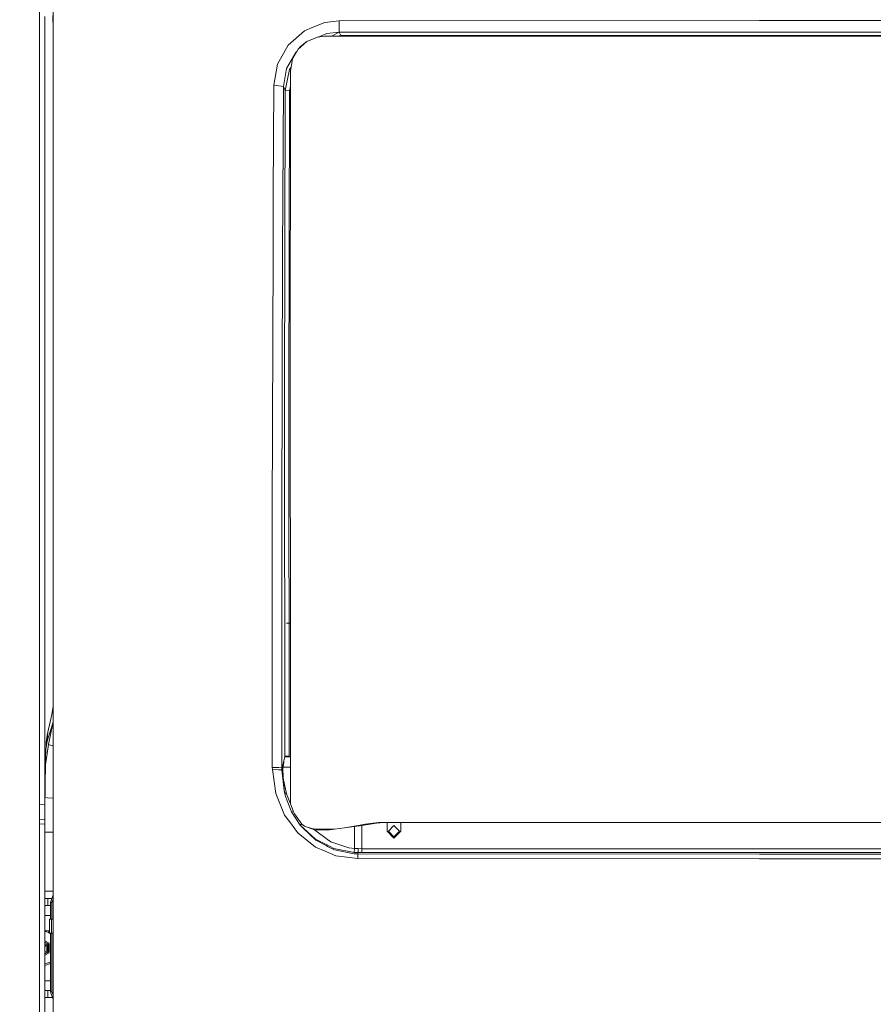
# Model space of a CAD drawing. Units: millimetres. Extents: x 645 to 10640, y -345 to 3742.
# Drawn here: x 3612 to 4225, y 2203 to 2910 of the extents above; entities that cross this region are included whole.
import ezdxf

# ---------------------------------------------------------------- set-up
doc = ezdxf.new("R2010")
doc.units = ezdxf.units.MM
doc.layers.add('1', color=7, linetype='Continuous', true_color=0xffffff)
doc.styles.add('blockfont', font='simplex.shx')
doc.dimstyles.get("Standard").update_dxf_attribs({"dimtxt": 0.18, "dimasz": 0.18, "dimexe": 0.18, "dimexo": 0.0625, "dimgap": 0.09, "dimtad": 0, "dimtih": 1, "dimtoh": 1, "dimdec": 4, "dimzin": 0, "dimdsep": 46, "dimtxsty": 'Standard', "dimcen": 0.09, "dimadec": 0, "dimazin": 0, "dimtfac": 1, "dimtdec": 4, "dimtofl": 0, "dimtmove": 0, "dimatfit": 3, "dimfxl": 1, "dimtolj": 1, "dimtzin": 0, "dimarcsym": 0})

# ---------------------------------------------------------------- blocks, each defined once
blk = doc.blocks.new('_U10')
at = {"layer": '1', "color": 18, "lineweight": 13}
for p, q in [((844.749964, 1254.050026), (844.749964, 3416.349247)), ((844.749964, 3414.349247), (2582.020816, 3414.349247)), ((4820, 3414.349247), (3082.729149, 3414.349247)), ((2608.520816, 3339.349247), (2583.520816, 3339.349247)), ((2583.520816, 3339.349247), (2583.520816, 3245.599247)), ((2840.187482, 3339.349247), (2815.187482, 3339.349247)), ((2840.187482, 3245.599247), (2840.187482, 3339.349247)), ((2583.520816, 3245.599247), (2608.520816, 3245.599247)), ((2815.187482, 3245.599247), (2840.187482, 3245.599247))]:
    blk.add_line(p, q, dxfattribs=at)
at = {"layer": '1', "color": 18, "lineweight": 70}
for points in [[(844.749964, 3414.349247), (894.749915, 3427.746707), (894.750014, 3400.951788)], [(4820, 3414.349247), (4770.000049, 3400.951788), (4769.999951, 3427.746707)]]:
    blk.add_solid(points, dxfattribs=at)
at = {"layer": '1', "color": 18, "linetype": 'Continuous', "lineweight": 13, "char_height": 50, "attachment_point": 7, "line_spacing_factor": 0.903614, "style": 'blockfont'}
for s, insert in [('\\W1.2899;156.5', (2586.170816, 3375.453414)), ('\\W1.1047;BBC', (2925.441649, 3375.453414)), ('\\W1.1591;3975', (2608.045816, 3253.578414))]:
    blk.add_mtext(s, dxfattribs=dict(at, insert=insert))

msp = doc.modelspace()

# ---------------------------------------------------------------- linework, layer by layer
at = {"layer": '1', "color": 18, "linetype": 'Continuous', "lineweight": 13}
for p, q in [((3626.015939, 2898.102025), (3626.016415, 2923.097829)), ((3635.650433, 2902.848701), (3635.442771, 2912.62267)), ((3635.780133, 2903.767327), (3635.780133, 2915.212611)), ((3635.780133, 2903.767327), (3635.780133, 2915.212611)), ((3629.772462, 2897.571544), (3629.7727, 2911.966781)), ((3830.8504, 2907.665233), (3821.814097, 2903.942327)), ((3830.8504, 2907.665233), (3821.814097, 2903.942327)), ((3841.175116, 2908.828), (3830.8504, 2907.665233)), ((3841.175116, 2908.828), (3830.8504, 2907.665233)), ((4142.89049, 2908.925036), (3841.175116, 2908.828)), ((4142.89049, 2908.925036), (3841.175116, 2908.828)), ((3841.20468, 2900.572995), (3841.175116, 2908.828)), ((3841.20468, 2900.572995), (3841.175116, 2908.828)), ((4142.89049, 2908.925036), (4236.968554, 2908.955316)), ((4142.89049, 2908.925036), (4236.968554, 2908.955316)), ((3626.015939, 2898.102025), (3626.015939, 2870.234946)), ((3635.780133, 2896.738974), (3635.650433, 2902.848701)), ((3635.780133, 2903.767327), (3635.780133, 2878.694037)), ((3635.780133, 2903.767327), (3635.780133, 2878.694037)), ((3804.594792, 2891.31544), (3816.31688, 2901.67735)), ((3804.594792, 2891.31544), (3816.31688, 2901.67735)), ((3816.31688, 2901.67735), (3821.814097, 2903.942327)), ((3816.31688, 2901.67735), (3821.814097, 2903.942327)), ((3832.369365, 2899.635533), (3826.029938, 2897.119473)), ((3832.369365, 2899.635533), (3826.029938, 2897.119473)), ((3841.20468, 2900.572995), (3832.369365, 2899.635533)), ((3841.20468, 2900.572995), (3832.369365, 2899.635533)), ((3841.20468, 2900.572995), (3835.585582, 2897.673587)), ((3841.20468, 2900.572995), (3835.585582, 2897.673587)), ((3839.942476, 2897.673587), (3842.418708, 2898.160914)), ((3839.942476, 2897.673587), (3842.418708, 2898.160914)), ((3841.20468, 2900.572995), (4236.960925, 2900.677423)), ((3841.20468, 2900.572995), (4236.960925, 2900.677423)), ((3841.20468, 2900.572995), (3842.418708, 2898.160914)), ((3841.20468, 2900.572995), (3842.418708, 2898.160914)), ((3842.418708, 2898.160914), (3842.418708, 2897.673587)), ((4443.361319, 2898.160914), (3842.418708, 2898.160914)), ((3842.418708, 2898.160914), (3842.418708, 2897.673587)), ((4443.361319, 2898.160914), (3842.418708, 2898.160914)), ((3629.772462, 2863.295774), (3629.772462, 2897.571544)), ((3804.594792, 2891.31544), (3796.934165, 2877.743701)), ((3804.594792, 2891.31544), (3796.934165, 2877.743701)), ((3817.870892, 2893.914203), (3813.437499, 2890.419463)), ((3813.645161, 2890.190343), (3817.870892, 2893.914203)), ((3817.870892, 2893.914203), (3825.636901, 2897.072534)), ((3830.669678, 2897.673587), (3825.636901, 2897.072534)), ((3830.669678, 2897.673587), (3831.109799, 2897.673587)), ((3831.109799, 2897.673587), (4454.809703, 2897.673587)), ((3803.349293, 2874.535302), (3809.901274, 2886.036138)), ((3803.349293, 2874.535302), (3809.901274, 2886.036138)), ((3807.850398, 2881.692866), (3811.597623, 2888.385991)), ((3809.91105, 2885.494451), (3809.838458, 2885.24385)), ((3810.638563, 2886.672962), (3809.901274, 2886.036138)), ((3810.638563, 2886.672962), (3809.901274, 2886.036138)), ((3811.597623, 2888.385991), (3813.437499, 2890.419463)), ((3811.597623, 2888.385991), (3813.645161, 2890.190343)), ((3635.780133, 2878.694037), (3635.780133, 2875.529269)), ((3635.780133, 2878.694037), (3635.780133, 2875.529269)), ((3794.221915, 2862.496118), (3796.934165, 2877.743701)), ((3794.221915, 2862.496118), (3796.934165, 2877.743701)), ((3806.109704, 2872.906426), (3807.524241, 2881.110171)), ((3807.850398, 2881.692866), (3807.524241, 2881.110171)), ((3626.015939, 2848.427514), (3626.015939, 2870.234946)), ((3635.780133, 2875.529269), (3635.780133, 2832.544068)), ((3635.780133, 2875.529269), (3635.780133, 2832.544068)), ((3801.032819, 2861.51884), (3803.349293, 2874.535302)), ((3801.032819, 2861.51884), (3803.349293, 2874.535302)), ((3805.513657, 2873.868684), (3802.417554, 2858.767489)), ((3805.513657, 2873.868684), (3802.417554, 2858.767489)), ((3806.534428, 2875.369653), (3805.513657, 2873.868684)), ((3806.534428, 2875.369653), (3805.513657, 2873.868684)), ((3806.089915, 2838.468293), (3806.108273, 2870.547513)), ((3806.108273, 2870.547513), (3806.109704, 2872.906426)), ((3629.772462, 2847.956637), (3629.772462, 2863.295774)), ((3794.221915, 2862.496118), (3793.83973, 2784.430722)), ((3794.221915, 2862.496118), (3793.83973, 2784.430722)), ((3794.221915, 2862.496118), (3801.032819, 2861.51884)), ((3794.221915, 2862.496118), (3801.032819, 2861.51884)), ((3801.032819, 2861.51884), (3800.445594, 2741.719226)), ((3801.032819, 2861.51884), (3800.445594, 2741.719226)), ((3801.032819, 2861.51884), (3802.417554, 2858.767489)), ((3801.032819, 2861.51884), (3802.417554, 2858.767489)), ((3802.417554, 2858.767489), (3801.907099, 2636.850814)), ((3802.417554, 2858.767489), (3801.907099, 2636.850814)), ((3802.417554, 2858.767489), (3805.406131, 2858.397225)), ((3802.417554, 2858.767489), (3805.406131, 2858.397225)), ((3805.406131, 2858.397225), (3804.895676, 2636.590699)), ((3805.406131, 2858.397225), (3804.895676, 2636.590699)), ((3805.406131, 2858.397225), (3806.103267, 2861.799388)), ((3805.406131, 2858.397225), (3806.103267, 2861.799388)), ((3626.015939, 2748.97335), (3626.015939, 2848.427514)), ((3629.772462, 2749.869803), (3629.772462, 2847.956637)), ((3806.074179, 2806.367854), (3806.089915, 2838.468293)), ((3635.780133, 2832.544068), (3635.780133, 2786.167602)), ((3635.780133, 2832.544068), (3635.780133, 2786.167602)), ((3806.074179, 2806.367854), (3806.061305, 2774.246673)), ((3635.780133, 2784.171561), (3635.780133, 2786.167602)), ((3635.780133, 2784.171561), (3635.780133, 2786.167602)), ((3635.780133, 2784.171561), (3635.780133, 2643.899898)), ((3635.780133, 2784.171561), (3635.780133, 2643.899898)), ((3793.634928, 2742.568473), (3793.83973, 2784.430722)), ((3793.634928, 2742.568473), (3793.83973, 2784.430722)), ((3806.061305, 2774.246673), (3806.051291, 2742.106179)), ((3629.772462, 2748.554925), (3629.772462, 2749.869803)), ((3626.015939, 2717.349509), (3626.015939, 2748.97335)), ((3629.772462, 2716.947536), (3629.772462, 2748.554925)), ((3793.634928, 2742.568473), (3793.12066, 2555.404166)), ((3793.634928, 2742.568473), (3793.12066, 2555.404166)), ((3799.931325, 2554.757575), (3800.445594, 2741.719226)), ((3799.931325, 2554.757575), (3800.445594, 2741.719226)), ((3806.051291, 2742.106179), (3806.048907, 2728.68822)), ((3806.039847, 2677.769403), (3806.048907, 2728.68822)), ((3626.015939, 2717.349509), (3626.016177, 2619.098882)), ((3629.7727, 2531.74899), (3629.772462, 2716.947536)), ((3806.038178, 2645.575742), (3806.039847, 2677.769403)), ((3635.780133, 2643.899898), (3635.780133, 2611.596088)), ((3635.780133, 2643.899898), (3635.780133, 2611.596088)), ((3806.038178, 2645.575742), (3806.038178, 2645.246009)), ((3806.03937, 2613.366107), (3806.038178, 2645.575742)), ((3806.03937, 2613.036374), (3806.038178, 2645.246009)), ((3802.212275, 2380.871753), (3801.907099, 2636.850814)), ((3802.212275, 2380.871753), (3801.907099, 2636.850814)), ((3805.200852, 2380.738477), (3804.895676, 2636.590699)), ((3805.200852, 2380.738477), (3804.895676, 2636.590699)), ((3626.016177, 2532.053212), (3626.016177, 2619.098882)), ((3635.780133, 2544.716577), (3635.780133, 2611.596088)), ((3635.780133, 2544.716577), (3635.780133, 2611.596088)), ((3806.042947, 2585.541228), (3806.03937, 2613.366107)), ((3806.043423, 2580.811957), (3806.03937, 2613.036374)), ((3806.043423, 2581.14169), (3806.042947, 2585.541228)), ((3806.043423, 2581.14169), (3806.043662, 2580.556373)), ((3806.043423, 2580.811957), (3806.043662, 2580.230693)), ((3806.044854, 2573.083381), (3806.043662, 2580.556373)), ((3806.043662, 2580.230693), (3806.044854, 2572.753648)), ((3806.055344, 2531.44453), (3806.044854, 2573.083381)), ((3806.055106, 2531.228046), (3806.044854, 2572.753648)), ((3793.12066, 2555.404166), (3793.120421, 2545.123557)), ((3793.12066, 2555.404166), (3793.120421, 2545.123557)), ((3799.931325, 2554.757575), (3799.925142, 2372.893204)), ((3799.931325, 2554.757575), (3799.925142, 2372.893204)), ((3635.780133, 2544.716577), (3635.780133, 2360.150079)), ((3635.780133, 2544.716577), (3635.780133, 2360.150079)), ((3793.113984, 2372.677306), (3793.120421, 2545.123557)), ((3793.113984, 2372.677306), (3793.120421, 2545.123557)), ((3626.016654, 2346.208552), (3626.016177, 2532.053212)), ((3629.7727, 2455.755929), (3629.7727, 2531.74899)), ((3806.055106, 2531.228046), (3806.063689, 2507.576922)), ((3806.070126, 2489.786605), (3806.055344, 2531.44453)), ((3806.063689, 2507.576922), (3806.070126, 2489.683131)), ((3806.070126, 2489.786605), (3806.082762, 2462.019185)), ((3806.070126, 2489.683131), (3806.082762, 2461.991529)), ((3803.212961, 2476.233701), (3806.076294, 2476.233701)), ((3803.212961, 2476.233701), (3806.076294, 2476.233701)), ((3806.082762, 2462.019185), (3806.09969, 2432.120065)), ((3806.082762, 2461.991529), (3806.09969, 2431.892137)), ((3629.773177, 2346.00232), (3629.7727, 2455.755929)), ((3806.114234, 2406.461219), (3806.09969, 2432.120065)), ((3806.113995, 2406.584243), (3806.09969, 2431.892137)), ((3631.897963, 2398.038129), (3634.761132, 2410.761575)), ((3635.071553, 2412.477235), (3634.761132, 2410.761575)), ((3635.071553, 2412.477235), (3635.780133, 2416.393177)), ((3632.494725, 2389.326791), (3635.703839, 2405.499438)), ((3634.444751, 2401.516179), (3635.703839, 2405.499438)), ((3635.703839, 2405.499438), (3635.780133, 2406.177664)), ((3635.703839, 2405.499438), (3635.780133, 2405.467911)), ((3806.113995, 2406.584243), (3806.13283, 2378.870706)), ((3806.133069, 2378.671865), (3806.114234, 2406.461219)), ((3630.827702, 2390.850524), (3631.661452, 2397.063712)), ((3631.437577, 2391.57031), (3631.897963, 2398.038129)), ((3631.661452, 2397.063712), (3631.897963, 2398.038129)), ((3634.444751, 2401.516179), (3632.564343, 2395.568351)), ((3630.16419, 2374.642842), (3632.494725, 2389.326791)), ((3631.437577, 2391.57031), (3630.618796, 2387.179483)), ((3630.707778, 2388.743619), (3630.827702, 2390.850524)), ((3632.564343, 2395.568351), (3631.437577, 2391.57031)), ((3635.383405, 2388.282756), (3632.494725, 2389.326791)), ((3630.251206, 2380.717973), (3630.707778, 2388.743619)), ((3635.383405, 2388.282756), (3635.780133, 2388.199917)), ((3629.914321, 2357.168178), (3630.215682, 2378.243903)), ((3630.251206, 2380.717973), (3630.215682, 2378.243903)), ((3800.365026, 2372.893236), (3801.423825, 2377.46642)), ((3800.365026, 2372.893236), (3801.423825, 2377.46642)), ((3801.083363, 2374.863366), (3801.318682, 2376.661281)), ((3801.083363, 2374.863366), (3801.318682, 2376.661281)), ((3801.318682, 2376.661281), (3801.423825, 2377.46642)), ((3801.318682, 2376.661281), (3801.423825, 2377.46642)), ((3801.423825, 2377.46642), (3801.627196, 2378.519992)), ((3801.423825, 2377.46642), (3801.627196, 2378.519992)), ((3801.423825, 2377.46642), (3801.629342, 2378.470878)), ((3801.423825, 2377.46642), (3801.629342, 2378.470878)), ((3801.627196, 2378.519992), (3801.835336, 2379.477958)), ((3801.627196, 2378.519992), (3801.835336, 2379.477958)), ((3801.835336, 2379.477958), (3801.629342, 2378.470878)), ((3801.835336, 2379.477958), (3801.629342, 2378.470878)), ((3801.835336, 2379.477958), (3801.958121, 2379.99628)), ((3801.835336, 2379.477958), (3801.958121, 2379.99628)), ((3801.835336, 2379.477958), (3801.961221, 2379.904489)), ((3801.835336, 2379.477958), (3801.961221, 2379.904489)), ((3802.087106, 2380.331019), (3801.958121, 2379.99628)), ((3802.087106, 2380.331019), (3801.958121, 2379.99628)), ((3802.087106, 2380.331019), (3801.961221, 2379.904489)), ((3802.087106, 2380.331019), (3801.961221, 2379.904489)), ((3802.212275, 2380.871753), (3802.087106, 2380.331019)), ((3802.212275, 2380.871753), (3802.087106, 2380.331019)), ((3802.215375, 2380.464057), (3802.087106, 2380.331019)), ((3802.215375, 2380.464057), (3802.087106, 2380.331019)), ((3802.239685, 2380.42853), (3802.171231, 2380.418273)), ((3802.239685, 2380.42853), (3802.171231, 2380.418273)), ((3802.83304, 2380.4331), (3802.180683, 2380.428076)), ((3802.83304, 2380.4331), (3802.180683, 2380.428076)), ((3802.63666, 2380.436877), (3802.194758, 2380.442674)), ((3802.63666, 2380.436877), (3802.194758, 2380.442674)), ((3802.212275, 2380.871753), (3805.200852, 2380.738477)), ((3802.212275, 2380.871753), (3802.215375, 2380.464057)), ((3802.212275, 2380.871753), (3805.200852, 2380.738477)), ((3802.212275, 2380.871753), (3802.215375, 2380.464057)), ((3802.215375, 2380.464057), (3804.116048, 2380.438546)), ((3802.215375, 2380.464057), (3804.116048, 2380.438546)), ((3803.702868, 2380.399922), (3802.411315, 2380.429852)), ((3803.702868, 2380.399922), (3802.411315, 2380.429852)), ((3802.63666, 2380.436877), (3805.202521, 2380.387525)), ((3802.63666, 2380.436877), (3805.202521, 2380.387525)), ((3803.702868, 2380.399922), (3805.202521, 2380.387525)), ((3803.702868, 2380.399922), (3805.202521, 2380.387525)), ((3804.116048, 2380.438546), (3805.202521, 2380.429009)), ((3804.116048, 2380.438546), (3805.202521, 2380.429009)), ((3805.200852, 2380.738477), (3805.202521, 2380.429009)), ((3805.200852, 2380.738477), (3805.202521, 2380.429009)), ((3805.202521, 2380.429009), (3805.880345, 2380.432824)), ((3805.202521, 2380.429009), (3805.880345, 2380.432824)), ((3805.202521, 2380.429009), (3805.202521, 2380.387525)), ((3805.202521, 2380.429009), (3805.202521, 2380.387525)), ((3805.202521, 2380.387525), (3805.880345, 2380.391101)), ((3805.202521, 2380.387525), (3805.880345, 2380.391101)), ((3805.880345, 2380.432824), (3806.131874, 2380.434152)), ((3805.880345, 2380.432824), (3806.131874, 2380.434152)), ((3805.880345, 2380.391101), (3806.131903, 2380.392517)), ((3805.880345, 2380.391101), (3806.131903, 2380.392517)), ((3806.13283, 2378.870706), (3806.131796, 2380.392517)), ((3806.137354, 2372.893662), (3806.13283, 2378.870706)), ((3806.13743, 2372.893662), (3806.133069, 2378.671865)), ((3793.113984, 2372.677306), (3797.731675, 2372.616986)), ((3793.237246, 2371.213178), (3793.113984, 2372.677306)), ((3793.113984, 2372.677306), (3797.731675, 2372.616986)), ((3793.237246, 2371.213178), (3793.113984, 2372.677306)), ((3793.237246, 2371.213178), (3797.767915, 2371.154288)), ((3795.539655, 2354.062537), (3793.237246, 2371.213178)), ((3793.237246, 2371.213178), (3797.767915, 2371.154288)), ((3795.539655, 2354.062537), (3793.237246, 2371.213178)), ((3799.925126, 2372.430543), (3797.731675, 2372.616986)), ((3799.925126, 2372.430543), (3797.731675, 2372.616986)), ((3797.767915, 2371.154288), (3799.920357, 2370.972613)), ((3797.767915, 2371.154288), (3799.920357, 2370.972613)), ((3799.920357, 2370.972613), (3800.365026, 2372.893236)), ((3799.920357, 2370.972613), (3800.365026, 2372.893236)), ((3799.925126, 2372.430543), (3799.920357, 2370.972613)), ((3799.925126, 2372.430543), (3799.920357, 2370.972613)), ((3799.920357, 2370.972613), (3801.545895, 2356.218318)), ((3799.920357, 2370.972613), (3801.545895, 2356.218318)), ((3799.925142, 2372.893203), (3799.925126, 2372.430543)), ((3799.925142, 2372.893203), (3799.925126, 2372.430543)), ((3800.772704, 2372.487525), (3800.786055, 2372.589807)), ((3800.772704, 2372.487525), (3800.786055, 2372.589807)), ((3800.772704, 2372.487525), (3800.824918, 2364.980678)), ((3800.772704, 2372.487525), (3800.824918, 2364.980678)), ((3800.825739, 2372.89327), (3800.786055, 2372.589807)), ((3800.825739, 2372.89327), (3800.786055, 2372.589807)), ((3801.083363, 2374.863366), (3800.825739, 2372.89327)), ((3801.083363, 2374.863366), (3800.825739, 2372.89327)), ((3806.13743, 2372.893662), (3800.825739, 2372.89327)), ((3800.825739, 2372.89327), (3806.13743, 2372.893662)), ((3806.13743, 2372.893662), (3800.825739, 2372.89327)), ((3800.825739, 2372.89327), (3806.13743, 2372.893662)), ((3806.153811, 2351.15097), (3806.137354, 2372.893662)), ((3806.154036, 2350.894122), (3806.13743, 2372.893662)), ((3800.833977, 2364.445428), (3800.824918, 2364.980678)), ((3803.406991, 2353.854398), (3800.824918, 2364.980678)), ((3800.833977, 2364.445428), (3800.824918, 2364.980678)), ((3803.406991, 2353.854398), (3800.824918, 2364.980678)), ((3801.864184, 2354.864339), (3800.833977, 2364.445428)), ((3801.864184, 2354.864339), (3800.833977, 2364.445428)), ((3629.776276, 2346.369962), (3629.914321, 2357.168178)), ((3635.780133, 2360.150079), (3635.780133, 2344.433288)), ((3635.780133, 2360.150079), (3635.780133, 2344.433288)), ((3795.539655, 2354.062537), (3798.454798, 2346.953134)), ((3795.539655, 2354.062537), (3798.454798, 2346.953134)), ((3801.545895, 2356.218318), (3801.864184, 2354.864339)), ((3801.545895, 2356.218318), (3801.864184, 2354.864339)), ((3801.864184, 2354.864339), (3803.406991, 2353.854398)), ((3802.518405, 2352.160434), (3801.864184, 2354.864339)), ((3801.864184, 2354.864339), (3803.406991, 2353.854398)), ((3802.518405, 2352.160434), (3801.864184, 2354.864339)), ((3805.647887, 2347.890834), (3803.406991, 2353.854398)), ((3805.647887, 2347.890834), (3803.406991, 2353.854398)), ((3631.616868, 2350.983123), (3629.837452, 2351.155253)), ((3635.780133, 2350.662499), (3631.616868, 2350.983123)), ((3798.454798, 2346.953134), (3801.880158, 2338.599423)), ((3798.454798, 2346.953134), (3801.880158, 2338.599423)), ((3802.518405, 2352.160434), (3803.849972, 2348.728637)), ((3802.518405, 2352.160434), (3803.849972, 2348.728637)), ((3806.161156, 2342.770993), (3803.849972, 2348.728637)), ((3806.161156, 2342.770993), (3803.849972, 2348.728637)), ((3806.157857, 2346.533647), (3805.647887, 2347.890834)), ((3806.157857, 2346.533647), (3805.647887, 2347.890834)), ((3806.15405, 2350.87655), (3806.153811, 2351.15097)), ((3806.15405, 2350.87655), (3806.157857, 2346.533647)), ((3806.15405, 2350.87655), (3806.157862, 2346.533633)), ((3626.008309, 2335.678081), (3626.012839, 2340.943317)), ((3626.012839, 2340.943317), (3626.016654, 2346.208552)), ((3629.773177, 2346.00232), (3626.016654, 2346.208552)), ((3629.773177, 2346.00232), (3629.776276, 2346.369962)), ((3629.786052, 2340.728263), (3629.773177, 2346.00232)), ((3629.788197, 2335.463981), (3629.786052, 2340.728263)), ((3635.780133, 2310.421208), (3635.780133, 2344.433288)), ((3635.780133, 2310.421208), (3635.780133, 2344.433288)), ((3806.15786, 2346.533638), (3806.157859, 2346.533642)), ((3806.15786, 2346.533638), (3806.157859, 2346.533642)), ((3808.006085, 2341.614942), (3806.157862, 2346.533633)), ((3808.006085, 2341.614942), (3806.157862, 2346.533633)), ((3806.161162, 2342.770976), (3806.161157, 2342.770989)), ((3806.161162, 2342.770976), (3806.161157, 2342.770989)), ((3806.901253, 2340.863208), (3806.161165, 2342.770967)), ((3806.901253, 2340.863208), (3806.161165, 2342.770967)), ((3806.901253, 2340.863208), (3808.090247, 2341.390828)), ((3806.901253, 2340.863208), (3808.090247, 2341.390828)), ((3813.220299, 2331.278066), (3806.901253, 2340.863208)), ((3813.220299, 2331.278066), (3806.901253, 2340.863208)), ((3808.090247, 2341.390828), (3808.006085, 2341.614942)), ((3808.090247, 2341.390828), (3808.006085, 2341.614942)), ((3809.027709, 2339.457492), (3808.090247, 2341.390828)), ((3809.027709, 2339.457492), (3808.090247, 2341.390828)), ((3626.007594, 2332.313518), (3626.008309, 2335.678081)), ((3629.788197, 2335.463981), (3626.008309, 2335.678081)), ((3629.788197, 2332.102994), (3629.788197, 2335.463981)), ((3801.880158, 2338.599423), (3806.169823, 2332.88395)), ((3801.880158, 2338.599423), (3806.169823, 2332.88395)), ((3806.169824, 2332.883949), (3806.169838, 2332.883931)), ((3806.169824, 2332.883949), (3806.169838, 2332.883931)), ((3806.169845, 2332.883921), (3811.238803, 2326.130132)), ((3806.169845, 2332.883921), (3811.238803, 2326.130132)), ((3814.376153, 2332.077483), (3809.027709, 2339.457492)), ((3814.376153, 2332.077483), (3809.027709, 2339.457492)), ((3859.777726, 2332.115392), (3867.484845, 2333.035926)), ((3859.777726, 2332.115392), (3867.484607, 2333.035926)), ((3859.777726, 2332.115392), (3867.484845, 2333.035926)), ((3859.777726, 2332.115392), (3867.484607, 2333.035926)), ((3869.447268, 2332.974652), (3863.449849, 2332.056502)), ((3869.447268, 2332.974652), (3863.449849, 2332.056502)), ((3869.240559, 2333.113174), (3867.484607, 2333.035926)), ((3869.240559, 2333.113174), (3867.484607, 2333.035926)), ((3867.484607, 2333.035926), (3867.484845, 2333.035926)), ((3867.484607, 2333.035926), (3867.484845, 2333.035926)), ((3869.241275, 2333.113174), (3867.484845, 2333.035926)), ((3869.241275, 2333.113174), (3867.484845, 2333.035926)), ((3869.240559, 2333.113174), (3869.241036, 2333.113174)), ((3869.240559, 2333.113174), (3869.241036, 2333.113174)), ((3869.241036, 2333.113174), (3869.241275, 2333.113174)), ((3869.241036, 2333.113174), (3869.241275, 2333.113174)), ((3870.523013, 2333.113174), (3869.241275, 2333.113174)), ((3870.523013, 2333.113174), (3869.241275, 2333.113174)), ((3869.839944, 2333.033303), (3869.447268, 2332.974652)), ((3869.839944, 2333.033303), (3869.447268, 2332.974652)), ((3870.232857, 2333.091954), (3869.839944, 2333.033303)), ((3870.232857, 2333.091954), (3869.839944, 2333.033303)), ((3870.377816, 2333.102683), (3870.232857, 2333.091954)), ((3870.377816, 2333.102683), (3870.232857, 2333.091954)), ((3870.523013, 2333.113174), (3870.377816, 2333.102683)), ((3870.523013, 2333.113174), (3870.377816, 2333.102683)), ((3875.471867, 2333.113174), (3870.523013, 2333.113174)), ((3875.471867, 2333.113174), (3870.523013, 2333.113174)), ((3885.471858, 2333.113174), (3875.471867, 2333.113174)), ((3875.471867, 2326.984386), (3875.471867, 2333.113174)), ((3875.471867, 2326.984386), (3875.471867, 2333.113174)), ((3885.471858, 2333.113174), (3875.471867, 2333.113174)), ((3885.471858, 2333.113174), (3885.471858, 2326.984386)), ((4398.308791, 2333.113174), (3885.471858, 2333.113174)), ((3885.471858, 2333.113174), (3885.471858, 2326.984386)), ((4398.308791, 2333.113174), (3885.471858, 2333.113174)), ((3626.007594, 2332.313518), (3626.007594, 2321.680764)), ((3629.788197, 2332.102994), (3626.007594, 2332.313518)), ((3629.788197, 2332.102994), (3629.788436, 2321.475963)), ((3630.838193, 2326.21787), (3629.788329, 2326.241395)), ((3635.780133, 2326.193815), (3630.838193, 2326.21787)), ((3811.238803, 2326.130132), (3811.719216, 2325.489978)), ((3811.238803, 2326.130132), (3811.719216, 2325.489978)), ((3813.220299, 2331.278066), (3814.376153, 2332.077483)), ((3813.220299, 2331.278066), (3814.376153, 2332.077483)), ((3813.220299, 2331.278066), (3815.102853, 2329.464654)), ((3824.070967, 2321.356515), (3813.220299, 2331.278066)), ((3813.220299, 2331.278066), (3815.102853, 2329.464654)), ((3824.070967, 2321.356515), (3813.220299, 2331.278066)), ((3816.315688, 2330.512742), (3814.376153, 2332.077483)), ((3816.315688, 2330.512742), (3814.376153, 2332.077483)), ((3815.102853, 2329.464654), (3824.364222, 2320.543746)), ((3815.102853, 2329.464654), (3824.364222, 2320.543746)), ((3823.390521, 2327.875356), (3816.315688, 2330.512742)), ((3823.390521, 2327.875356), (3816.315688, 2330.512742)), ((3817.460336, 2330.094317), (3817.364718, 2330.12168)), ((3817.460336, 2330.094317), (3817.364718, 2330.12168)), ((3821.587361, 2328.91343), (3817.460336, 2330.094317)), ((3821.587361, 2328.91343), (3817.460336, 2330.094317)), ((3821.587361, 2328.91343), (3824.080981, 2328.549604)), ((3821.587361, 2328.91343), (3824.080981, 2328.549604)), ((3832.783498, 2321.110944), (3823.390521, 2327.875356)), ((3832.406558, 2327.742795), (3823.390521, 2327.875356)), ((3832.783498, 2321.110944), (3823.390521, 2327.875356)), ((3832.406558, 2327.742795), (3823.390521, 2327.875356)), ((3824.080981, 2328.549604), (3834.338702, 2328.479747)), ((3824.080981, 2328.549604), (3834.338702, 2328.479747)), ((3837.816752, 2328.450898), (3832.406558, 2327.742795)), ((3837.816752, 2328.450898), (3832.406558, 2327.742795)), ((3837.853451, 2328.455702), (3834.338702, 2328.479747)), ((3837.853451, 2328.455702), (3834.338702, 2328.479747)), ((3852.217234, 2330.335836), (3837.816752, 2328.450898)), ((3852.217234, 2330.335836), (3837.816752, 2328.450898)), ((3856.259145, 2331.424455), (3844.979884, 2329.38851)), ((3856.259145, 2331.424455), (3844.979884, 2329.38851)), ((3857.452668, 2331.138114), (3852.217234, 2330.335836)), ((3857.452668, 2331.138114), (3852.217234, 2330.335836)), ((3852.217234, 2330.335836), (3852.217234, 2314.668635)), ((3852.217234, 2330.335836), (3852.217234, 2314.668635)), ((3856.242759, 2330.952707), (3856.259145, 2331.424455)), ((3856.242759, 2330.952707), (3856.259145, 2331.424455)), ((3859.777726, 2332.115392), (3856.259145, 2331.424455)), ((3859.777726, 2332.115392), (3856.259145, 2331.424455)), ((3863.449849, 2332.056502), (3857.452668, 2331.138114)), ((3863.449849, 2332.056502), (3857.452668, 2331.138114)), ((3857.452668, 2314.413289), (3857.452668, 2331.138114)), ((3857.452668, 2314.413289), (3857.452668, 2331.138114)), ((3859.756037, 2331.490844), (3859.777726, 2332.115392)), ((3859.756037, 2331.490844), (3859.777726, 2332.115392)), ((3880.471982, 2321.984271), (3875.471867, 2326.984386)), ((3880.471982, 2321.984271), (3875.471867, 2326.984386)), ((3880.471982, 2330.984334), (3876.471795, 2326.984386)), ((3880.471982, 2330.984334), (3876.471795, 2326.984386)), ((3880.471982, 2322.984199), (3876.471795, 2326.984386)), ((3880.471982, 2322.984199), (3876.471795, 2326.984386)), ((3884.47193, 2326.984386), (3880.471982, 2330.984334)), ((3884.47193, 2326.984386), (3880.471982, 2330.984334)), ((3884.47193, 2326.984386), (3880.471982, 2322.984199)), ((3885.471858, 2326.984386), (3880.471982, 2321.984271)), ((3885.471858, 2326.984386), (3880.471982, 2321.984271)), ((3884.47193, 2326.984386), (3880.471982, 2322.984199)), ((3626.007594, 2321.680764), (3626.007594, 2279.486398)), ((3629.788436, 2321.475963), (3629.788197, 2278.956632)), ((3811.719216, 2325.489978), (3824.224271, 2315.605144)), ((3811.719216, 2325.489978), (3824.224271, 2315.605144)), ((3824.070967, 2321.356515), (3830.904759, 2317.905883)), ((3824.070967, 2321.356515), (3830.904759, 2317.905883)), ((3824.364222, 2320.543746), (3831.794299, 2316.660146)), ((3824.364222, 2320.543746), (3831.794299, 2316.660146)), ((3835.169114, 2319.393138), (3832.783498, 2321.110944)), ((3835.169114, 2319.393138), (3832.783498, 2321.110944)), ((3835.169114, 2319.393138), (3848.045148, 2315.130691)), ((3835.169114, 2319.393138), (3848.045148, 2315.130691)), ((3824.224271, 2315.605144), (3831.156052, 2312.649945)), ((3824.224271, 2315.605144), (3831.156052, 2312.649945)), ((3830.904759, 2317.905883), (3831.960715, 2317.372541)), ((3830.904759, 2317.905883), (3831.960715, 2317.372541)), ((3838.769234, 2309.404115), (3831.156052, 2312.649945)), ((3838.769234, 2309.404115), (3831.156052, 2312.649945)), ((3831.794299, 2316.660146), (3832.852877, 2316.106538)), ((3831.794299, 2316.660146), (3832.852877, 2316.106538)), ((3831.960715, 2317.372541), (3837.385453, 2314.633349)), ((3831.960715, 2317.372541), (3837.385453, 2314.633349)), ((3832.852877, 2316.106538), (3837.687529, 2313.579539)), ((3832.852877, 2316.106538), (3837.687529, 2313.579539)), ((3851.978577, 2311.744432), (3837.385453, 2314.633349)), ((3851.978577, 2311.744432), (3837.385453, 2314.633349)), ((3837.687529, 2313.579539), (3851.990975, 2310.795764)), ((3837.687529, 2313.579539), (3851.990975, 2310.795764)), ((3852.217234, 2314.668635), (3848.045148, 2315.130691)), ((3852.217234, 2314.668635), (3848.045148, 2315.130691)), ((3852.217234, 2314.668635), (3851.978577, 2311.744432)), ((3852.217234, 2314.668635), (3851.978577, 2311.744432)), ((3854.669369, 2311.681727), (3851.978577, 2311.744432)), ((3854.669369, 2311.681727), (3851.978577, 2311.744432)), ((3854.712285, 2314.502696), (3852.217234, 2314.668635)), ((3854.712285, 2314.502696), (3852.217234, 2314.668635)), ((3854.450501, 2310.736398), (3854.669369, 2311.681727)), ((3854.450501, 2310.736398), (3854.669369, 2311.681727)), ((3854.669369, 2311.681727), (3854.712285, 2314.502696)), ((3854.669369, 2311.681727), (3854.712285, 2314.502696)), ((3857.452668, 2311.702947), (3854.669369, 2311.681727)), ((3857.452668, 2311.702947), (3854.669369, 2311.681727)), ((3857.452668, 2314.413289), (3854.712285, 2314.502696)), ((3857.452668, 2314.413289), (3854.712285, 2314.502696)), ((3857.452668, 2311.702947), (3857.452668, 2314.413289)), ((4428.327597, 2314.413289), (3857.452668, 2314.413289)), ((3857.452668, 2311.702947), (3857.452668, 2314.413289)), ((4428.327597, 2314.413289), (3857.452668, 2314.413289)), ((4428.327597, 2311.702947), (3857.452668, 2311.702947)), ((4428.327597, 2311.702947), (3857.452668, 2311.702947)), ((3635.780133, 2310.421208), (3635.780133, 2071.844588)), ((3635.780133, 2310.421208), (3635.780133, 2071.844588)), ((3838.769234, 2309.404115), (3854.433573, 2307.292203)), ((3838.769234, 2309.404115), (3854.433573, 2307.292203)), ((3854.450501, 2310.736398), (3851.990975, 2310.795764)), ((3854.450501, 2310.736398), (3851.990975, 2310.795764)), ((3854.433573, 2307.292203), (3854.450501, 2310.736398)), ((3854.433573, 2307.292203), (3854.450501, 2310.736398)), ((4142.890013, 2307.052592), (3854.433573, 2307.292203)), ((4142.890013, 2307.052592), (3854.433573, 2307.292203)), ((4142.890013, 2310.497026), (3854.450501, 2310.736398)), ((4142.890013, 2310.497026), (3854.450501, 2310.736398)), ((4431.329764, 2310.735921), (4142.890013, 2310.497026)), ((4431.329764, 2310.735921), (4142.890013, 2310.497026)), ((4142.89049, 2307.052592), (4142.890013, 2307.052592)), ((4142.89049, 2307.052592), (4142.890013, 2307.052592)), ((4431.346453, 2307.291726), (4142.89049, 2307.052592)), ((4431.346453, 2307.291726), (4142.89049, 2307.052592)), ((3631.046571, 2284.0421), (3629.788226, 2284.051436)), ((3629.788226, 2284.042128), (3630.641021, 2284.035663)), ((3630.641021, 2284.035663), (3635.780133, 2283.996459)), ((3635.780133, 2284.007178), (3631.046571, 2284.0421)), ((3626.007594, 2279.486398), (3626.007594, 2279.137591)), ((3626.007594, 2254.942159), (3626.007594, 2279.137591)), ((3629.788197, 2278.956632), (3629.788436, 2129.184017)), ((3629.788198, 2278.717512), (3631.935157, 2278.699378)), ((3631.934918, 2273.69974), (3631.935157, 2278.699378)), ((3631.935157, 2278.699378), (3634.827808, 2278.687905)), ((3635.780133, 2281.270569), (3633.725203, 2275.697688)), ((3635.780133, 2278.36631), (3634.744443, 2275.857905)), ((3629.788206, 2273.717872), (3631.934918, 2273.69974)), ((3633.725203, 2273.675231), (3629.788206, 2273.675464)), ((3631.934918, 2273.69974), (3633.725203, 2273.69264)), ((3634.744443, 2275.857905), (3633.725203, 2275.697688)), ((3633.725203, 2275.697688), (3633.725203, 2263.854722)), ((3634.744443, 2275.857905), (3634.744443, 2263.854722)), ((3633.725203, 2266.579477), (3629.788217, 2266.579719)), ((3633.125342, 2263.854722), (3634.625472, 2263.854722)), ((3633.125342, 2253.854732), (3633.125342, 2263.854722)), ((3634.625472, 2263.854722), (3635.780133, 2263.854722)), ((3634.625472, 2253.854732), (3634.625472, 2263.854722)), ((3626.007594, 2254.942159), (3626.007594, 2108.807574)), ((3629.788234, 2255.941384), (3632.32354, 2255.391816)), ((3632.045783, 2254.486779), (3629.788235, 2255.408197)), ((3632.045783, 2254.486779), (3629.788235, 2254.966804)), ((3633.125342, 2254.312188), (3632.32354, 2255.391816)), ((3629.788246, 2248.3858), (3632.921017, 2246.577004)), ((3633.725203, 2253.266665), (3632.045783, 2254.486779)), ((3633.125342, 2253.854732), (3634.625472, 2253.854732)), ((3633.725203, 2253.504474), (3633.465079, 2253.854732)), ((3633.725203, 2253.854732), (3633.725203, 2211.703757)), ((3634.625472, 2253.854732), (3635.780133, 2253.854732)), ((3634.744443, 2253.854732), (3634.744443, 2211.863736)), ((3632.056273, 2246.090869), (3629.788248, 2247.400395)), ((3629.788248, 2247.355083), (3632.003106, 2246.076325)), ((3629.788249, 2246.369688), (3631.138362, 2245.59019)), ((3629.788251, 2245.214729), (3630.487956, 2245.214681)), ((3630.46626, 2245.202045), (3629.788251, 2245.202091)), ((3630.098141, 2244.982699), (3629.788251, 2244.982723)), ((3629.788251, 2244.982723), (3630.098141, 2244.982699)), ((3630.098141, 2244.982699), (3629.788252, 2244.446235)), ((3629.788252, 2244.446235), (3630.098141, 2244.982699)), ((3630.487956, 2245.214681), (3629.788253, 2244.003049)), ((3629.788253, 2244.028172), (3630.46626, 2245.202045)), ((3629.788259, 2240.035274), (3631.138123, 2240.814427)), ((3630.46626, 2245.202045), (3630.442959, 2245.214684)), ((3631.138362, 2245.59019), (3631.138123, 2240.814427)), ((3632.003106, 2246.076325), (3632.002629, 2240.302066)), ((3632.055796, 2240.255097), (3632.056273, 2246.090869)), ((3632.921017, 2246.577004), (3632.920541, 2239.742736)), ((3632.002629, 2240.302066), (3629.788261, 2239.023864)), ((3632.055796, 2240.255097), (3629.788261, 2238.946238)), ((3632.920541, 2239.742736), (3629.788263, 2237.934876)), ((3629.788273, 2231.666913), (3633.725203, 2232.945698)), ((3633.725203, 2231.93202), (3629.788274, 2230.653236)), ((3629.788274, 2230.618696), (3633.725203, 2231.920197)), ((3633.725203, 2219.583837), (3629.788292, 2219.584079)), ((3631.931342, 2212.705592), (3629.788303, 2212.723693)), ((3631.931103, 2207.705955), (3631.931342, 2212.705592)), ((3633.725203, 2212.698478), (3631.931342, 2212.705592)), ((3631.931103, 2207.705955), (3629.788311, 2207.724135)), ((3629.788311, 2207.681678), (3635.207163, 2207.681358)), ((3635.057009, 2207.693795), (3631.931103, 2207.705955)), ((3633.725203, 2211.703757), (3634.744443, 2211.863736)), ((3633.725203, 2211.703757), (3635.780133, 2206.126178)), ((3634.744443, 2211.863736), (3635.780133, 2209.352792)), ((3635.057009, 2207.693795), (3635.057028, 2208.08886)), ((3635.202584, 2207.693786), (3635.057009, 2207.693795))]:
    msp.add_line(p, q, dxfattribs=at)

# ---------------------------------------------------------------- dimensions: what is measured, and where the dimension line sits
dim = msp.add_linear_dim(base=(4820, 3414.349247), p1=(844.749964, 1254.050026), p2=(4820, 3540), text='<>\\P[\\C18;\\H50.00;\\Fsimplex.shx;3975\\Fsimplex.shx;\\H50.00;\\C18; ]\\C18;\\H50.00;\\Fsimplex.shx;BBC\\Fsimplex.shx;\\H50.00;\\C18;', dimstyle='Standard', override={"dimtxt": 50, "dimasz": 50, "dimexe": 2, "dimexo": 0, "dimgap": 1.5, "dimtih": 1, "dimtoh": 1, "dimdec": 1, "dimlfac": 0.03937, "dimzin": 8, "dimdsep": 46, "dimlunit": 2, "dimtxsty": 'blockfont', "dimsah": 1, "dimse1": 0, "dimse2": 0, "dimsd1": 0, "dimsd2": 0, "dimclrd": 18, "dimclre": 18, "dimclrt": 18, "dimtol": 0, "dimtm": -0.1, "dimtfac": 1, "dimtdec": 2, "dimtofl": 1, "dimtmove": 0, "dimtzin": 8, "dimlwd": 13, "dimlwe": 13}, dxfattribs=at)
dim.commit()
dim.dimension.update_dxf_attribs({"geometry": '_U10', "text_midpoint": (2832.374982, 3414.349247), "dimtype": 160})

doc.saveas('drawing.dxf')
